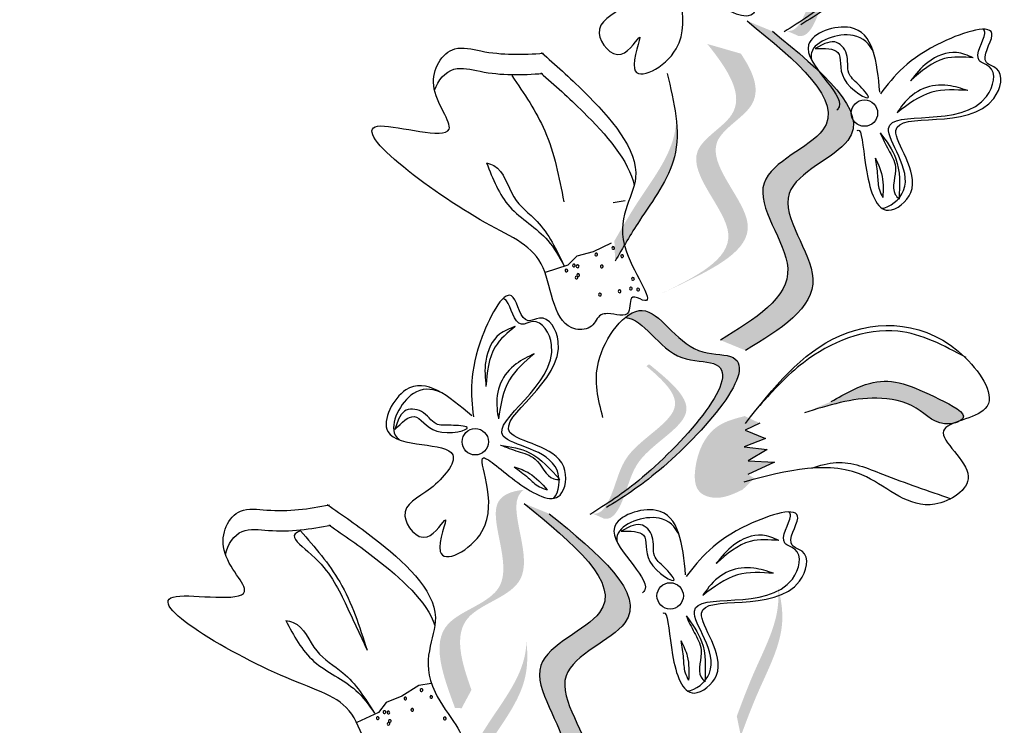
# Model space of a CAD drawing. Units: millimetres. Extents: x 45 to 125.1, y 50 to 114.6.
# Drawn here: x 74.1 to 75.6, y 95.3 to 96.4 of the extents above; entities that cross this region are included whole.
import ezdxf

# ---------------------------------------------------------------- set-up
doc = ezdxf.new("R2010")
doc.units = ezdxf.units.MM
doc.layers.add('Z_Pflanzen', color=7, linetype='Continuous')

# ---------------------------------------------------------------- blocks, each defined once
blk = doc.blocks.new('Z_Lavendel_')
at = {"layer": 'Z_Pflanzen', "lineweight": 30, "true_color": 0x44a009}
h = blk.add_hatch(color=74, dxfattribs=at)
edge = h.paths.add_edge_path()
edge.add_spline(control_points=[(14.743, 10.3621), (14.9196, 10.4959), (15.3936, 10.8548), (16.5473, 11.1944), (17.2149, 11.339), (17.6575, 11.8238)], knot_values=[4.288329, 4.288329, 4.288329, 4.288329, 4.922839, 5.991407, 7.504648, 7.504648, 7.504648, 7.504648], degree=3, periodic=0)
edge.add_spline(control_points=[(17.6575, 11.8238), (17.1091, 11.0677), (16.4016, 10.9228), (15.1511, 10.5547), (14.6771, 10.1957), (14.5004, 10.062)], knot_values=[4.018406, 4.018406, 4.018406, 4.018406, 5.80157, 6.870138, 7.504648, 7.504648, 7.504648, 7.504648], degree=3, periodic=0)
edge.add_line((14.5004, 10.062), (14.3311, 9.9804))
edge.add_spline(control_points=[(14.3311, 9.9804), (14.351, 10.0016), (14.3711, 10.0227), (14.3914, 10.0435)], knot_values=[3.170982, 3.170982, 3.170982, 3.170982, 3.255042, 3.255042, 3.255042, 3.255042], degree=3, periodic=0)
edge.add_line((14.3914, 10.0435), (14.743, 10.3621))
h = blk.add_hatch(color=74, dxfattribs=at)
edge = h.paths.add_edge_path()
edge.add_spline(control_points=[(18.6494, 11.1015), (18.6535, 11.1007), (18.6657, 11.102), (18.6868, 11.1418), (18.6968, 11.205), (18.8097, 11.2593), (18.7588, 11.3083), (18.734, 11.3291)], knot_values=[0.560734, 0.560734, 0.560734, 0.560734, 1.190913, 2.562758, 5.447101, 10.10323, 13.468903, 13.468903, 13.468903, 13.468903], degree=3, periodic=0)
edge.add_spline(control_points=[(18.734, 11.3291), (18.7349, 11.33), (18.7358, 11.3309), (18.7366, 11.3318)], knot_values=[18.947861, 18.947861, 18.947861, 18.947861, 19.178659, 19.178659, 19.178659, 19.178659], degree=3, periodic=0)
edge.add_line((18.7366, 11.3318), (18.739, 11.3315))
edge.add_spline(control_points=[(18.739, 11.3315), (18.7686, 11.3072), (18.8331, 11.2541), (18.7144, 11.197), (18.7044, 11.1338), (18.6836, 11.0945), (18.6719, 11.0929), (18.6683, 11.0933)], knot_values=[0, 0, 0, 0, 6.05927, 13.244655, 17.695802, 19.812847, 20.683744, 20.683744, 20.683744, 20.683744], degree=3, periodic=0)
edge.add_spline(control_points=[(18.6683, 11.0933), (18.6622, 11.0961), (18.6559, 11.0989), (18.6494, 11.1015)], knot_values=[3.688703, 3.688703, 3.688703, 3.688703, 4.546623, 4.546623, 4.546623, 4.546623], degree=3, periodic=0)
h = blk.add_hatch(color=74, dxfattribs=at)
edge = h.paths.add_edge_path()
edge.add_spline(control_points=[(18.5864, 10.6066), (18.6398, 10.639), (18.7411, 10.7006), (18.5992, 10.8594), (18.8241, 10.9405), (18.7035, 11.0389), (18.6279, 11.1006)], knot_values=[0, 0, 0, 0, 1.189658, 2.257664, 3.212729, 4.815743, 4.815743, 4.815743, 4.815743], degree=3, periodic=0)
edge.add_line((18.6279, 11.1006), (18.5889, 11.1167))
edge.add_spline(control_points=[(18.5889, 11.1167), (18.6645, 11.055), (18.7851, 10.9565), (18.5602, 10.8754), (18.7021, 10.7166), (18.6008, 10.655), (18.5474, 10.6226)], knot_values=[0, 0, 0, 0, 1.603014, 2.558079, 3.626085, 4.815743, 4.815743, 4.815743, 4.815743], degree=3, periodic=0)
edge.add_line((18.5474, 10.6226), (18.5864, 10.6066))
h = blk.add_hatch(color=74, dxfattribs=at)
edge = h.paths.add_edge_path()
edge.add_line((18.4548, 10.6941), (18.4849, 10.7082))
edge.add_spline(control_points=[(18.4849, 10.7082), (18.5392, 10.7347), (18.6463, 10.787), (18.4951, 10.9217), (18.6191, 10.9848), (18.5993, 11.0362), (18.5791, 11.066)], knot_values=[1.581317, 1.581317, 1.581317, 1.581317, 5.969518, 10.234762, 12.618387, 15.483718, 15.483718, 15.483718, 15.483718], degree=3, periodic=0)
edge.add_line((18.5791, 11.066), (18.5273, 11.0809))
edge.add_spline(control_points=[(18.5273, 11.0809), (18.5596, 11.0406), (18.601, 10.9769), (18.465, 10.9076), (18.6162, 10.7729), (18.5091, 10.7206), (18.4548, 10.6941)], knot_values=[0.665275, 0.665275, 0.665275, 0.665275, 4.446649, 6.830274, 11.095518, 15.483718, 15.483718, 15.483718, 15.483718], degree=3, periodic=0)
h = blk.add_hatch(color=74, dxfattribs=at)
edge = h.paths.add_edge_path()
edge.add_spline(control_points=[(18.3845, 10.7449), (18.3965, 10.7657), (18.4271, 10.8188), (18.4805, 10.8877), (18.4813, 10.9436), (18.4792, 10.9634)], knot_values=[0.549592, 0.549592, 0.549592, 0.549592, 1.117331, 1.997312, 2.458846, 2.458846, 2.458846, 2.458846], degree=3, periodic=0)
edge.add_spline(control_points=[(18.4792, 10.9634), (18.4787, 10.9546), (18.4725, 10.9101), (18.4261, 10.8501), (18.3954, 10.797), (18.3834, 10.7762)], knot_values=[3.19782, 3.19782, 3.19782, 3.19782, 4.05183, 7.578126, 9.853196, 9.853196, 9.853196, 9.853196], degree=3, periodic=0)
edge.add_line((18.3834, 10.7762), (18.3845, 10.7449))
h = blk.add_hatch(color=74, dxfattribs=at)
edge = h.paths.add_edge_path()
edge.add_spline(control_points=[(18.3867, 10.3732), (18.4069, 10.3859), (18.4826, 10.437), (18.6347, 10.6058), (18.4879, 10.598), (18.4471, 10.6822), (18.4088, 10.6647), (18.4001, 10.6575)], knot_values=[0.883561, 0.883561, 0.883561, 0.883561, 1.33127, 2.496472, 2.777747, 3.378001, 3.566756, 3.566756, 3.566756, 3.566756], degree=3, periodic=0)
edge.add_spline(control_points=[(18.4001, 10.6575), (18.4003, 10.6575), (18.4281, 10.6567), (18.4619, 10.587), (18.6087, 10.5948), (18.4715, 10.4425), (18.3989, 10.3878), (18.3863, 10.3791)], knot_values=[1.068339, 1.068339, 1.068339, 1.068339, 1.072316, 1.67257, 1.953845, 3.119046, 3.382077, 3.382077, 3.382077, 3.382077], degree=3, periodic=0)
edge.add_line((18.3863, 10.3791), (18.3867, 10.3732))
h = blk.add_hatch(color=74, dxfattribs=at)
edge = h.paths.add_edge_path()
edge.add_spline(control_points=[(18.3487, 10.3544), (18.3528, 10.3536), (18.365, 10.3549), (18.386, 10.3947), (18.3961, 10.4579), (18.509, 10.5122), (18.458, 10.5612), (18.4333, 10.582)], knot_values=[0.560734, 0.560734, 0.560734, 0.560734, 1.190913, 2.562758, 5.447101, 10.10323, 13.468903, 13.468903, 13.468903, 13.468903], degree=3, periodic=0)
edge.add_spline(control_points=[(18.4333, 10.582), (18.4342, 10.5829), (18.435, 10.5838), (18.4359, 10.5847)], knot_values=[18.947861, 18.947861, 18.947861, 18.947861, 19.178659, 19.178659, 19.178659, 19.178659], degree=3, periodic=0)
edge.add_line((18.4359, 10.5847), (18.4383, 10.5844))
edge.add_spline(control_points=[(18.4383, 10.5844), (18.4679, 10.5601), (18.5324, 10.507), (18.4137, 10.4499), (18.4036, 10.3867), (18.3829, 10.3474), (18.3712, 10.3458), (18.3676, 10.3462)], knot_values=[0, 0, 0, 0, 6.05927, 13.244655, 17.695802, 19.812847, 20.683744, 20.683744, 20.683744, 20.683744], degree=3, periodic=0)
edge.add_spline(control_points=[(18.3676, 10.3462), (18.3615, 10.349), (18.3552, 10.3518), (18.3487, 10.3544)], knot_values=[3.688703, 3.688703, 3.688703, 3.688703, 4.546623, 4.546623, 4.546623, 4.546623], degree=3, periodic=0)
h = blk.add_hatch(color=74, dxfattribs=at)
edge = h.paths.add_edge_path()
edge.add_spline(control_points=[(18.9184, 10.4978), (18.9203, 10.4989), (18.9321, 10.5086), (18.8548, 10.5477), (18.7959, 10.5712), (18.7411, 10.54), (18.7188, 10.5274)], knot_values=[0, 0, 0, 0, 0.026547, 0.21034, 0.62128, 0.901123, 0.901123, 0.901123, 0.901123], degree=3, periodic=0)
edge.add_line((18.7188, 10.5274), (18.6775, 10.5101))
edge.add_spline(control_points=[(18.6775, 10.5101), (18.7143, 10.5216), (18.7714, 10.5395), (18.8518, 10.5251), (18.882, 10.4892), (18.9059, 10.4933), (18.9079, 10.4937)], knot_values=[0.941704, 0.941704, 0.941704, 0.941704, 1.387469, 1.632284, 1.855192, 1.875474, 1.875474, 1.875474, 1.875474], degree=3, periodic=0)
edge.add_spline(control_points=[(18.9079, 10.4937), (18.9111, 10.4951), (18.9147, 10.4965), (18.9184, 10.4978)], knot_values=[2.031207, 2.031207, 2.031207, 2.031207, 2.070878, 2.070878, 2.070878, 2.070878], degree=3, periodic=0)
h = blk.add_hatch(color=74, dxfattribs=at)
edge = h.paths.add_edge_path()
edge.add_spline(control_points=[(18.5851, 10.505), (18.5708, 10.5013), (18.5318, 10.4913), (18.5065, 10.4401), (18.5071, 10.3871), (18.5457, 10.3738), (18.5673, 10.3842), (18.5819, 10.3912)], knot_values=[0, 0, 0, 0, 0.161114, 0.441427, 0.586891, 0.672069, 0.848925, 0.848925, 0.848925, 0.848925], degree=3, periodic=0)
edge.add_line((18.5819, 10.3912), (18.6002, 10.4088))
edge.add_line((18.6002, 10.4088), (18.5902, 10.4147))
edge.add_line((18.5902, 10.4147), (18.6313, 10.4339))
edge.add_line((18.6313, 10.4339), (18.5906, 10.4359))
edge.add_line((18.5906, 10.4359), (18.6197, 10.4533))
edge.add_line((18.6197, 10.4533), (18.5844, 10.4572))
edge.add_line((18.5844, 10.4572), (18.6174, 10.4703))
edge.add_line((18.6174, 10.4703), (18.586, 10.4832))
edge.add_line((18.586, 10.4832), (18.6085, 10.494))
edge.add_line((18.6085, 10.494), (18.5851, 10.505))
h = blk.add_hatch(color=74, dxfattribs=at)
edge = h.paths.add_edge_path()
edge.add_spline(control_points=[(18.1621, 10.0812), (18.1462, 10.1252), (18.1241, 10.2042), (18.2819, 10.2378), (18.2175, 10.3602), (18.2388, 10.3878), (18.243, 10.391)], knot_values=[3.509882, 3.509882, 3.509882, 3.509882, 7.088532, 10.237069, 14.170147, 14.843915, 14.843915, 14.843915, 14.843915], degree=3, periodic=0)
edge.add_spline(control_points=[(18.243, 10.391), (18.2223, 10.3888), (18.1755, 10.369), (18.25, 10.2274), (18.0852, 10.1922), (18.1181, 10.1033), (18.1366, 10.0533)], knot_values=[2.295062, 2.295062, 2.295062, 2.295062, 4.18365, 8.116728, 11.265265, 15.317095, 15.317095, 15.317095, 15.317095], degree=3, periodic=0)
edge.add_line((18.1366, 10.0533), (18.1469, 10.0529))
edge.add_spline(control_points=[(18.1469, 10.0529), (18.1519, 10.0623), (18.157, 10.0718), (18.1621, 10.0812)], knot_values=[144.751726, 144.751726, 144.751726, 144.751726, 145.762031, 145.762031, 145.762031, 145.762031], degree=3, periodic=0)
h = blk.add_hatch(color=74, dxfattribs=at)
edge = h.paths.add_edge_path()
edge.add_spline(control_points=[(18.2409, 9.8598), (18.2943, 9.8922), (18.3957, 9.9538), (18.2537, 10.1126), (18.4786, 10.1937), (18.358, 10.2922), (18.2825, 10.3539)], knot_values=[0, 0, 0, 0, 1.189658, 2.257664, 3.212729, 4.815743, 4.815743, 4.815743, 4.815743], degree=3, periodic=0)
edge.add_line((18.2825, 10.3539), (18.2435, 10.3699))
edge.add_spline(control_points=[(18.2435, 10.3699), (18.319, 10.3082), (18.4396, 10.2097), (18.2147, 10.1286), (18.3567, 9.9699), (18.2553, 9.9083), (18.202, 9.8758)], knot_values=[0, 0, 0, 0, 1.603014, 2.558079, 3.626085, 4.815743, 4.815743, 4.815743, 4.815743], degree=3, periodic=0)
edge.add_line((18.202, 9.8758), (18.2409, 9.8598))
h = blk.add_hatch(color=74, dxfattribs=at)
edge = h.paths.add_edge_path()
edge.add_spline(control_points=[(18.5791, 10.0098), (18.5875, 10.0324), (18.6089, 10.0898), (18.6501, 10.1666), (18.6416, 10.2219), (18.6363, 10.241)], knot_values=[0.549592, 0.549592, 0.549592, 0.549592, 1.117331, 1.997312, 2.458846, 2.458846, 2.458846, 2.458846], degree=3, periodic=0)
edge.add_spline(control_points=[(18.6363, 10.241), (18.6373, 10.2323), (18.6386, 10.1874), (18.6027, 10.1206), (18.5813, 10.0631), (18.5729, 10.0406)], knot_values=[3.19782, 3.19782, 3.19782, 3.19782, 4.05183, 7.578126, 9.853196, 9.853196, 9.853196, 9.853196], degree=3, periodic=0)
edge.add_line((18.5729, 10.0406), (18.5791, 10.0098))
h = blk.add_hatch(color=74, dxfattribs=at)
edge = h.paths.add_edge_path()
edge.add_spline(control_points=[(18.1526, 9.9369), (18.1646, 9.9577), (18.1953, 10.0108), (18.2486, 10.0797), (18.2494, 10.1357), (18.2473, 10.1554)], knot_values=[0.549592, 0.549592, 0.549592, 0.549592, 1.117331, 1.997312, 2.458846, 2.458846, 2.458846, 2.458846], degree=3, periodic=0)
edge.add_spline(control_points=[(18.2473, 10.1554), (18.2469, 10.1466), (18.2407, 10.1021), (18.1943, 10.0422), (18.1636, 9.9891), (18.1516, 9.9682)], knot_values=[3.19782, 3.19782, 3.19782, 3.19782, 4.05183, 7.578126, 9.853196, 9.853196, 9.853196, 9.853196], degree=3, periodic=0)
edge.add_line((18.1516, 9.9682), (18.1526, 9.9369))
at = {"layer": 'Z_Pflanzen', "color": 74, "lineweight": 30, "true_color": 0x44a009}
for p, q in [((18.7094, 11.0817), (18.6943, 11.074)), ((18.4003, 10.8382), (18.3813, 10.8353)), ((18.3783, 10.7729), (18.3503, 10.7594)), ((18.3251, 10.7526), (18.3115, 10.7388)), ((18.3503, 10.7594), (18.3251, 10.7526)), ((18.3115, 10.7388), (18.2761, 10.727)), ((18.0493, 10.5005), (18.0437, 10.4845)), ((18.6085, 10.494), (18.586, 10.4832)), ((18.586, 10.4832), (18.6174, 10.4703)), ((18.6174, 10.4703), (18.5844, 10.4572)), ((18.5844, 10.4572), (18.6197, 10.4533)), ((18.6197, 10.4533), (18.5906, 10.4359)), ((18.6313, 10.4339), (18.5902, 10.4147)), ((18.5906, 10.4359), (18.6313, 10.4339)), ((18.4087, 10.3346), (18.3936, 10.3269)), ((18.0996, 10.0911), (18.0806, 10.0882)), ((18.0806, 10.0882), (18.0544, 10.0716)), ((18.0302, 10.0618), (18.0183, 10.0465)), ((18.0544, 10.0716), (18.0302, 10.0618)), ((18.0183, 10.0465), (17.9845, 10.0306))]:
    blk.add_line(p, q, dxfattribs=at)
for centre in [(18.7705, 10.9739), (18.168, 10.4653), (18.4697, 10.2268)]:
    blk.add_circle(centre, 0.0204, dxfattribs=at)
for centre, start, end in [((18.3815, 10.7652), 10.7843, 190.7843), ((18.3815, 10.7652), 190.7843, 10.7843), ((18.3552, 10.7552), 10.7843, 190.7843), ((18.3552, 10.7552), 190.7843, 10.7843), ((18.3953, 10.7527), 10.7843, 190.7843), ((18.3953, 10.7527), 190.7843, 10.7843), ((18.3091, 10.7302), 10.7843, 190.7843), ((18.3206, 10.7382), 10.7843, 190.7843), ((18.3206, 10.7382), 190.7843, 10.7843), ((18.3265, 10.7368), 10.7843, 190.7843), ((18.3265, 10.7368), 190.7843, 10.7843), ((18.3638, 10.7366), 10.7843, 190.7843), ((18.3638, 10.7366), 190.7843, 10.7843), ((18.3091, 10.7302), 190.7843, 10.7843), ((18.3249, 10.7196), 10.7843, 190.7843), ((18.3249, 10.7196), 190.7843, 10.7843), ((18.3273, 10.7234), 10.7843, 190.7843), ((18.3273, 10.7234), 190.7843, 10.7843), ((18.4122, 10.7173), 10.7843, 190.7843), ((18.4122, 10.7173), 190.7843, 10.7843), ((18.409, 10.7025), 10.7843, 190.7843), ((18.409, 10.7025), 190.7843, 10.7843), ((18.42, 10.7008), 17.5682, 197.5682), ((18.42, 10.7008), 197.5682, 17.5682), ((18.3611, 10.693), 10.7843, 190.7843), ((18.3611, 10.693), 190.7843, 10.7843), ((18.3915, 10.6981), 10.7843, 190.7843), ((18.3915, 10.6981), 190.7843, 10.7843), ((18.0847, 10.081), 17.5682, 197.5682), ((18.0847, 10.081), 197.5682, 17.5682), ((18.0597, 10.068), 17.5682, 197.5682), ((18.0597, 10.068), 197.5682, 17.5682), ((18.0999, 10.0703), 17.5682, 197.5682), ((18.0999, 10.0703), 197.5682, 17.5682), ((18.0274, 10.047), 17.5682, 197.5682), ((18.0274, 10.047), 197.5682, 17.5682), ((18.0334, 10.0463), 17.5682, 197.5682), ((18.0334, 10.0463), 197.5682, 17.5682), ((18.0705, 10.0505), 17.5682, 197.5682), ((18.0705, 10.0505), 197.5682, 17.5682), ((18.0169, 10.0377), 17.5682, 197.5682), ((18.0169, 10.0377), 197.5682, 17.5682), ((18.0338, 10.029), 17.5682, 197.5682), ((18.0358, 10.0331), 17.5682, 197.5682), ((18.0358, 10.0331), 197.5682, 17.5682), ((18.1209, 10.0371), 17.5682, 197.5682), ((18.1209, 10.0371), 197.5682, 17.5682), ((18.0338, 10.029), 197.5682, 17.5682)]:
    blk.add_arc(centre, 0.00213, start, end, dxfattribs=at)
for points, knots in [([(15.2552, 10.7466), (15.5433, 10.8698), (16.529, 11.2914), (17.3513, 11.8192), (18.2555, 12.795), (17.3174, 11.11), (16.4187, 10.9278), (15.1511, 10.5547), (14.6771, 10.1957), (14.5004, 10.062)], [0, 0, 0, 0, 0.891525, 3.050397, 3.252649, 4.010431, 5.859585, 6.938839, 7.579694, 7.579694, 7.579694, 7.579694]), ([(17.6575, 11.8238), (17.2149, 11.339), (16.5473, 11.1944), (15.3936, 10.8548), (14.9196, 10.4959), (14.743, 10.3621)], [4.288329, 4.288329, 4.288329, 4.288329, 5.80157, 6.870138, 7.504648, 7.504648, 7.504648, 7.504648]), ([(18.7008, 11.4046), (18.701, 11.4046), (18.7288, 11.4038), (18.7626, 11.3341), (18.9095, 11.3419), (18.7481, 11.1629), (18.6711, 11.1152), (18.646, 11.0997)], [1.068339, 1.068339, 1.068339, 1.068339, 1.072316, 1.67257, 1.953845, 3.119046, 3.681842, 3.681842, 3.681842, 3.681842]), ([(18.7594, 10.9471), (18.7605, 10.9478), (18.7672, 10.9482), (18.7705, 10.8801), (18.7949, 10.8043), (18.8729, 10.8645), (18.7545, 10.9984), (18.9645, 10.936), (18.9889, 11.042), (18.9452, 11.0524), (18.9947, 11.1221), (18.851, 11.0758), (18.8165, 11.0313), (18.7952, 11.0039)], [4.02713, 4.02713, 4.02713, 4.02713, 4.091095, 4.458336, 4.841085, 5.089649, 5.643821, 6.540377, 6.80074, 6.90144, 7.141517, 7.576309, 8.277425, 8.277425, 8.277425, 8.277425]), ([(18.7943, 11.0065), (18.7897, 11.053), (18.7822, 11.1292), (18.6341, 11.0803), (18.7453, 11.0006), (18.7292, 10.98), (18.7275, 10.9785)], [0, 0, 0, 0, 0.615327, 1.008627, 1.609711, 1.660837, 1.660837, 1.660837, 1.660837]), ([(18.7848, 11.067), (18.7784, 11.0812), (18.7541, 11.1064), (18.6875, 11.0844), (18.6876, 11.0606), (18.6883, 11.0569)], [0.3530878, 0.3530878, 0.3530878, 0.3530878, 0.6153275, 1.0086267, 1.0769732, 1.0769732, 1.0769732, 1.0769732]), ([(18.7973, 10.8267), (18.8095, 10.8274), (18.8613, 10.8681), (18.7433, 11.0016), (18.9533, 10.9392), (18.9777, 11.0452), (18.934, 11.0556), (18.9596, 11.0918), (18.9562, 11.1022), (18.9547, 11.1037)], [4.846162, 4.846162, 4.846162, 4.846162, 5.089649, 5.643821, 6.540377, 6.80074, 6.90144, 7.141517, 7.203008, 7.203008, 7.203008, 7.203008]), ([(18.2705, 11.0676), (18.292, 11.0488), (18.3514, 10.9959), (18.4531, 10.8804), (18.3628, 10.7924), (18.4572, 10.6665), (18.4048, 10.6964), (18.4119, 10.6531), (18.3801, 10.6651), (18.3579, 10.6622), (18.3507, 10.6397), (18.2886, 10.6342), (18.2866, 10.7593), (18.168, 10.8005), (17.9, 11.0007), (18.1691, 10.9177), (18.0839, 11.0144), (18.1258, 11.0832), (18.1963, 11.0633), (18.2419, 11.0642), (18.2738, 11.0668)], [0.060767, 0.060767, 0.060767, 0.060767, 0.375505, 0.921862, 1.329491, 1.607338, 1.663334, 1.747289, 1.860687, 1.898255, 1.978418, 2.066078, 2.446066, 2.845256, 3.623815, 3.997392, 4.250465, 4.481275, 4.62405, 4.965032, 4.965032, 4.965032, 4.965032]), ([(18.105, 11.0092), (18.1101, 11.025), (18.132, 11.0496), (18.1951, 11.0319), (18.2407, 11.0327), (18.2725, 11.0354)], [4.3251381, 4.3251381, 4.3251381, 4.3251381, 4.4812749, 4.6240504, 4.9650324, 4.9650324, 4.9650324, 4.9650324]), ([(18.2693, 11.0361), (18.2908, 11.0173), (18.3447, 10.9694), (18.4065, 10.9003), (18.414, 10.8618)], [0.0607671, 0.0607671, 0.0607671, 0.0607671, 0.3755048, 0.8421735, 0.8421735, 0.8421735, 0.8421735]), ([(18.2895, 10.3779), (18.2978, 10.3869), (18.3069, 10.4521), (18.1293, 10.4664), (18.3237, 10.5671), (18.2678, 10.6604), (18.2291, 10.6376), (18.2225, 10.6814), (18.2128, 10.6865), (18.2106, 10.6866)], [4.846162, 4.846162, 4.846162, 4.846162, 5.089649, 5.643821, 6.540377, 6.80074, 6.90144, 7.141517, 7.203008, 7.203008, 7.203008, 7.203008]), ([(18.4001, 10.6575), (18.4003, 10.6575), (18.4281, 10.6567), (18.4619, 10.587), (18.6087, 10.5948), (18.4474, 10.4158), (18.3703, 10.3681), (18.3452, 10.3526)], [1.068339, 1.068339, 1.068339, 1.068339, 1.072316, 1.67257, 1.953845, 3.119046, 3.681842, 3.681842, 3.681842, 3.681842]), ([(18.1138, 10.5422), (18.0993, 10.548), (18.0643, 10.5493), (18.0316, 10.4873), (18.0482, 10.4701), (18.0513, 10.468)], [0.3530878, 0.3530878, 0.3530878, 0.3530878, 0.6153275, 1.0086267, 1.0769732, 1.0769732, 1.0769732, 1.0769732]), ([(18.689, 10.4243), (18.7016, 10.4286), (18.7382, 10.44), (18.8115, 10.409), (18.8693, 10.3892), (18.9042, 10.3772)], [0.0150673, 0.0150673, 0.0150673, 0.0150673, 0.1625906, 0.4415753, 0.8641305, 0.8641305, 0.8641305, 0.8641305]), ([(17.9387, 10.3682), (17.9623, 10.3521), (18.0276, 10.3066), (18.1422, 10.2039), (18.0629, 10.1058), (18.1715, 9.992), (18.1159, 10.0154), (18.1281, 9.9733), (18.0951, 9.9815), (18.0734, 9.9759), (18.0689, 9.9527), (18.0079, 9.94), (17.9911, 10.064), (17.8685, 10.0909), (17.5787, 10.2579), (17.8558, 10.2073), (17.7597, 10.2933), (17.7932, 10.3666), (17.8656, 10.3552), (17.9107, 10.3614), (17.9421, 10.3678)], [0.060767, 0.060767, 0.060767, 0.060767, 0.375505, 0.921862, 1.329491, 1.607338, 1.663334, 1.747289, 1.860687, 1.898255, 1.978418, 2.066078, 2.446066, 2.845256, 3.623815, 3.997392, 4.250465, 4.481275, 4.62405, 4.965032, 4.965032, 4.965032, 4.965032]), ([(18.4587, 10.2), (18.4598, 10.2007), (18.4665, 10.2011), (18.4698, 10.133), (18.4941, 10.0572), (18.5721, 10.1174), (18.4538, 10.2513), (18.6637, 10.1889), (18.6882, 10.2949), (18.6445, 10.3053), (18.6939, 10.375), (18.5503, 10.3287), (18.5158, 10.2842), (18.4945, 10.2568)], [4.02713, 4.02713, 4.02713, 4.02713, 4.091095, 4.458336, 4.841085, 5.089649, 5.643821, 6.540377, 6.80074, 6.90144, 7.141517, 7.576309, 8.277425, 8.277425, 8.277425, 8.277425]), ([(18.4936, 10.2594), (18.489, 10.3059), (18.4814, 10.3821), (18.3334, 10.3332), (18.4445, 10.2535), (18.4285, 10.2329), (18.4268, 10.2314)], [0, 0, 0, 0, 0.615327, 1.008627, 1.609711, 1.660837, 1.660837, 1.660837, 1.660837]), ([(18.4841, 10.3199), (18.4777, 10.3341), (18.4534, 10.3593), (18.3868, 10.3373), (18.3868, 10.3135), (18.3876, 10.3098)], [0.3530878, 0.3530878, 0.3530878, 0.3530878, 0.6153275, 1.0086267, 1.0769732, 1.0769732, 1.0769732, 1.0769732]), ([(18.4966, 10.0796), (18.5088, 10.0803), (18.5606, 10.121), (18.4426, 10.2545), (18.6525, 10.1921), (18.677, 10.2981), (18.6332, 10.3085), (18.6589, 10.3447), (18.6555, 10.3551), (18.654, 10.3566)], [4.846162, 4.846162, 4.846162, 4.846162, 5.089649, 5.643821, 6.540377, 6.80074, 6.90144, 7.141517, 7.203008, 7.203008, 7.203008, 7.203008]), ([(17.7812, 10.2906), (17.7844, 10.307), (17.8033, 10.334), (17.8681, 10.3238), (17.9133, 10.33), (17.9446, 10.3364)], [4.3251381, 4.3251381, 4.3251381, 4.3251381, 4.4812749, 4.6240504, 4.9650324, 4.9650324, 4.9650324, 4.9650324]), ([(17.9413, 10.3368), (17.9648, 10.3207), (18.024, 10.2794), (18.0936, 10.2182), (18.1055, 10.1808)], [0.0607671, 0.0607671, 0.0607671, 0.0607671, 0.3755048, 0.8421735, 0.8421735, 0.8421735, 0.8421735])]:
    blk.add_open_spline(points, degree=3, knots=knots, dxfattribs=at)
for points in [[(18.4633, 11.2524), (18.3613, 11.2926), (18.3333, 11.2284), (18.4339, 11.192), (18.3994, 11.1403), (18.3598, 11.0973), (18.394, 11.0651), (18.4225, 11.0917), (18.4143, 11.0428), (18.4791, 11.0735), (18.4815, 11.1875), (18.5346, 11.1493), (18.6, 11.1299), (18.6057, 11.1738), (18.5224, 11.2267), (18.5972, 11.3678), (18.568, 11.4038), (18.5505, 11.3998), (18.5275, 11.4359), (18.4794, 11.3752), (18.4658, 11.2512)], [(18.6664, 11.25), (18.6595, 11.3363), (18.7274, 11.4156), (18.8145, 11.3537), (18.8637, 11.3444), (18.7538, 11.1685), (18.672, 11.1107)], [(18.5889, 11.1167), (18.706, 10.9478), (18.6151, 10.8657), (18.6517, 10.7338), (18.5474, 10.6226)], [(18.6279, 11.1006), (18.745, 10.9317), (18.6541, 10.8497), (18.6907, 10.7178), (18.5864, 10.6066)], [(18.6943, 11.074), (18.7293, 11.0678), (18.7389, 11.0271), (18.7768, 10.9987), (18.7611, 11.0183), (18.7462, 11.036), (18.7428, 11.0654), (18.7244, 11.084), (18.7094, 11.0817)], [(18.9388, 11.0595), (18.9132, 11.0677), (18.8686, 11.0525), (18.8416, 11.0239)], [(18.9388, 11.0595), (18.8946, 11.0582), (18.8416, 11.0239)], [(18.2246, 11.0319), (18.2756, 10.9465), (18.3051, 10.8367)], [(18.465, 11.0352), (18.4764, 10.9061), (18.422, 10.8072), (18.3845, 10.7449)], [(18.9306, 11.0088), (18.8998, 11.0167), (18.8618, 11.0121), (18.8305, 10.9877), (18.8209, 10.9745)], [(18.9306, 11.0088), (18.8749, 11.0063), (18.8209, 10.9745)], [(18.795, 10.9432), (18.8077, 10.9172), (18.8185, 10.8906), (18.8182, 10.8482), (18.8241, 10.8409)], [(18.795, 10.9432), (18.8191, 10.9034), (18.8241, 10.8409)], [(18.7871, 10.9044), (18.7907, 10.8772), (18.7936, 10.855), (18.799, 10.8433)], [(18.7871, 10.9044), (18.7969, 10.8805), (18.799, 10.8433)], [(18.1855, 10.897), (18.1969, 10.8926), (18.2277, 10.8444), (18.2637, 10.8063), (18.3052, 10.7381)], [(18.1855, 10.897), (18.2215, 10.8289), (18.2805, 10.7767), (18.3052, 10.7381)], [(18.1625, 10.5053), (18.0606, 10.5455), (18.0326, 10.4813), (18.1332, 10.4449), (18.0987, 10.3932), (18.0591, 10.3502), (18.0933, 10.318), (18.1218, 10.3446), (18.1136, 10.2957), (18.1784, 10.3264), (18.1808, 10.4404), (18.2339, 10.4022), (18.2992, 10.3828), (18.305, 10.4267), (18.2217, 10.4796), (18.2965, 10.6207), (18.2673, 10.6567), (18.2498, 10.6527), (18.2268, 10.6888), (18.1787, 10.6281), (18.1651, 10.5041)], [(18.3657, 10.5029), (18.3588, 10.5892), (18.4266, 10.6685), (18.5138, 10.6066), (18.563, 10.5973), (18.4531, 10.4214), (18.3712, 10.3636)], [(18.5862, 10.4936), (18.7322, 10.6293), (18.9267, 10.5954), (18.9576, 10.5166), (18.893, 10.4822), (18.9311, 10.4117), (18.8797, 10.3688), (18.7735, 10.4109), (18.5837, 10.4029)], [(18.2298, 10.6437), (18.2057, 10.6319), (18.1841, 10.59), (18.1846, 10.5506)], [(18.2298, 10.6437), (18.1989, 10.6121), (18.1846, 10.5506)], [(18.9277, 10.5958), (18.8223, 10.6363), (18.6759, 10.5877), (18.6084, 10.5216)], [(18.2591, 10.6015), (18.2315, 10.5858), (18.2073, 10.5561), (18.2017, 10.5169), (18.2039, 10.5007)], [(18.2591, 10.6015), (18.2208, 10.561), (18.2039, 10.5007)], [(18.7188, 10.5274), (18.7841, 10.5571), (18.8863, 10.5314), (18.9227, 10.5014), (18.902, 10.4928), (18.8504, 10.5173), (18.7895, 10.5327), (18.6775, 10.5101)], [(18.0437, 10.4845), (18.0732, 10.5043), (18.1084, 10.4817), (18.1553, 10.4875), (18.1305, 10.4908), (18.1074, 10.4932), (18.0846, 10.512), (18.0585, 10.5126), (18.0493, 10.5005)], [(18.2071, 10.4602), (18.2519, 10.4483), (18.2989, 10.4067)], [(18.2071, 10.4602), (18.2342, 10.4503), (18.2605, 10.4386), (18.2896, 10.4079), (18.2989, 10.4067)], [(18.2283, 10.4267), (18.2519, 10.4164), (18.2792, 10.391)], [(18.2283, 10.4267), (18.2497, 10.4097), (18.2672, 10.3957), (18.2792, 10.391)], [(18.2435, 10.3699), (18.3605, 10.201), (18.2696, 10.119), (18.3063, 9.9871), (18.202, 9.8758)], [(18.2825, 10.3539), (18.3995, 10.185), (18.3086, 10.1029), (18.3453, 9.971), (18.2409, 9.8598)], [(18.3936, 10.3269), (18.4285, 10.3207), (18.4382, 10.28), (18.476, 10.2516), (18.4604, 10.2712), (18.4455, 10.2889), (18.4421, 10.3183), (18.4237, 10.3369), (18.4087, 10.3346)], [(17.8974, 10.3274), (17.8892, 10.3227), (17.9089, 10.2955), (17.9643, 10.2203), (18.0004, 10.143)], [(17.8974, 10.3274), (17.9581, 10.2485), (18.0004, 10.143)], [(18.6381, 10.3124), (18.6125, 10.3206), (18.5679, 10.3054), (18.5408, 10.2768)], [(18.6381, 10.3124), (18.5938, 10.3111), (18.5408, 10.2768)], [(18.6299, 10.2617), (18.5991, 10.2696), (18.5611, 10.265), (18.5298, 10.2406), (18.5202, 10.2274)], [(18.6299, 10.2617), (18.5741, 10.2592), (18.5202, 10.2274)], [(17.8745, 10.1887), (17.9183, 10.1254), (17.9831, 10.0805), (18.0121, 10.0451)], [(17.8745, 10.1887), (17.8863, 10.1857), (17.9226, 10.1415), (17.9629, 10.1079), (18.0121, 10.0451)], [(18.4943, 10.1961), (18.5184, 10.1563), (18.5234, 10.0938)], [(18.4943, 10.1961), (18.507, 10.1701), (18.5178, 10.1435), (18.5175, 10.1011), (18.5234, 10.0938)], [(18.4864, 10.1573), (18.4962, 10.1334), (18.4982, 10.0962)], [(18.4864, 10.1573), (18.49, 10.1301), (18.4929, 10.1079), (18.4982, 10.0962)]]:
    blk.add_spline(points, degree=3, dxfattribs=at)

msp = doc.modelspace()

# ---------------------------------------------------------------- block references
at = {"layer": 'Z_Pflanzen', "color": 74, "true_color": 0x44a009}
msp.add_blockref('Z_Lavendel_', (56.6251, 85.2527), dxfattribs=at)

doc.saveas('drawing.dxf')
